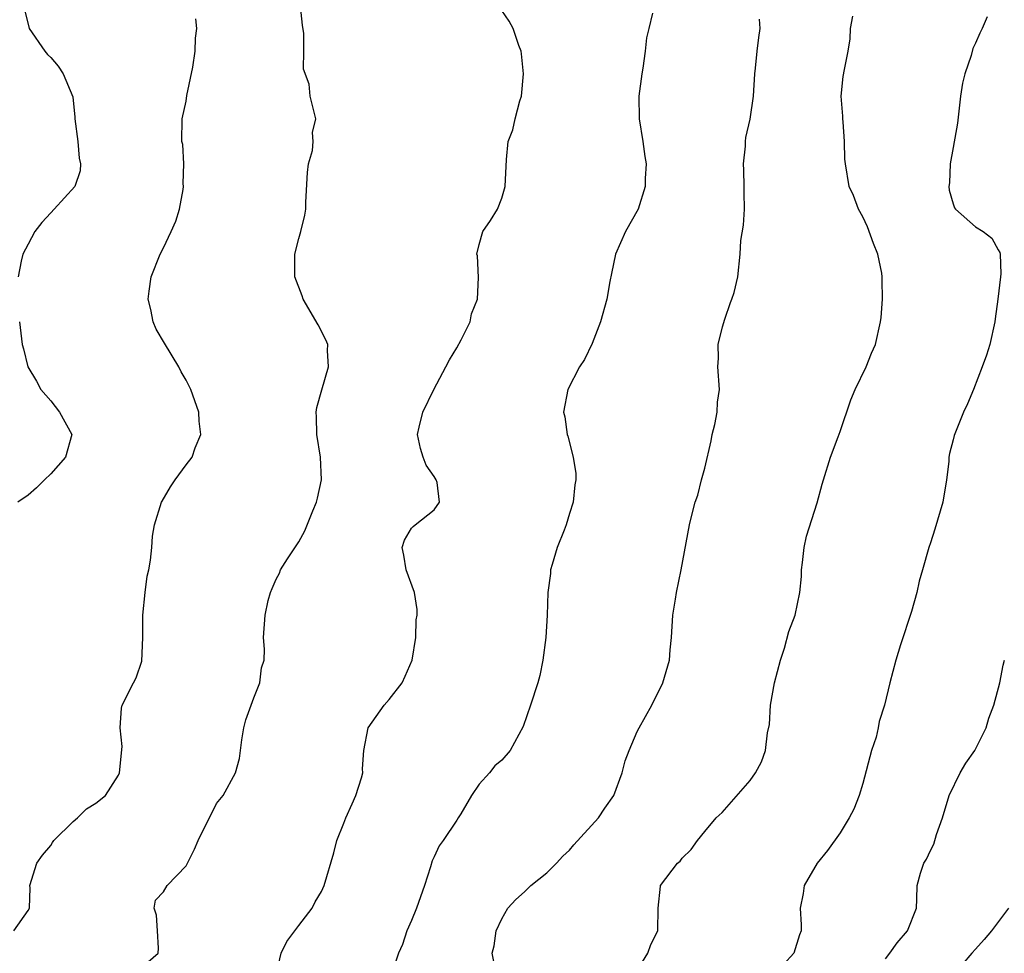
# Model space of a CAD drawing. Units: inches. Extents: x 2535000 to 2538000, y 1548000 to 1551000.
# Drawn here: x 2536254 to 2536342, y 1548145 to 1548228 of the extents above; entities that cross this region are included whole.
import ezdxf

# ---------------------------------------------------------------- set-up
doc = ezdxf.new("R2010")
doc.units = ezdxf.units.IN
doc.header["$MEASUREMENT"] = 0
doc.layers.add('LD25351548_2ft', color=21, linetype='Continuous')

msp = doc.modelspace()

# ---------------------------------------------------------------- linework, layer by layer
at = {"layer": 'LD25351548_2ft'}
for points, elevation in [([(2536265, 1548143.677), (2536266.532, 1548145), (2536266.548, 1548145.452), (2536266.474, 1548147), (2536266.388, 1548148.388), (2536266.17, 1548149), (2536266.286, 1548149.714), (2536267, 1548150.461), (2536267.343, 1548151), (2536269, 1548152.754), (2536269.76, 1548154.24), (2536270.064, 1548155), (2536271.701, 1548158.299), (2536272.292, 1548159), (2536273.391, 1548161), (2536273.735, 1548162.265), (2536273.944, 1548163.944), (2536274.128, 1548165), (2536274.302, 1548165.698), (2536275, 1548167.666), (2536275.541, 1548169), (2536275.694, 1548170.306), (2536275.923, 1548171), (2536275.961, 1548171.962), (2536275.876, 1548173), (2536276.003, 1548175), (2536276.292, 1548176.292), (2536276.478, 1548177), (2536276.649, 1548177.351), (2536277, 1548178.19), (2536277.282, 1548178.718), (2536277.373, 1548179), (2536277.989, 1548179.988), (2536279, 1548181.489), (2536279.53, 1548182.47), (2536280.246, 1548184.246), (2536280.568, 1548185), (2536280.652, 1548185.348), (2536280.997, 1548187), (2536280.913, 1548189), (2536280.585, 1548191), (2536280.571, 1548192.571), (2536280.544, 1548193), (2536280.606, 1548193.394), (2536281.028, 1548194.972), (2536281.636, 1548197), (2536281.533, 1548198.467), (2536281.565, 1548199), (2536281.405, 1548199.405), (2536280.726, 1548200.727), (2536279.381, 1548203), (2536279.297, 1548203.297), (2536278.634, 1548205), (2536278.634, 1548206.634), (2536278.655, 1548207), (2536279, 1548208.381), (2536279.189, 1548209), (2536279.535, 1548210.465), (2536279.635, 1548211), (2536279.621, 1548211.621), (2536279.766, 1548214.234), (2536279.856, 1548215), (2536280.208, 1548216.207), (2536280.283, 1548217), (2536280.222, 1548217.778), (2536280.514, 1548219), (2536280.006, 1548221), (2536279.91, 1548222.09), (2536279.407, 1548223.407), (2536279.457, 1548225), (2536279.436, 1548226.564), (2536279.32, 1548227.32), (2536278.955, 1548231)], 8006), ([(2536254.691, 1548228.691), (2536255.084, 1548227), (2536256.482, 1548225), (2536256.719, 1548224.719), (2536257, 1548224.443), (2536257.66, 1548223.66), (2536258.119, 1548223), (2536258.956, 1548220.956), (2536259.144, 1548219.145), (2536259.134, 1548219), (2536259.394, 1548217), (2536259.513, 1548215.513), (2536259.65, 1548215), (2536259.616, 1548214.384), (2536259.136, 1548213), (2536257.322, 1548211), (2536257, 1548210.679), (2536256.206, 1548209.794), (2536255.608, 1548209), (2536255, 1548207.901), (2536254.546, 1548207), (2536254.38, 1548206.38), (2536254.113, 1548205)], 8002), ([(2536253.738, 1548147), (2536255, 1548148.799), (2536255.117, 1548149), (2536255.179, 1548150.821), (2536255.165, 1548151), (2536255.778, 1548153), (2536256.29, 1548153.71), (2536257, 1548154.548), (2536257.16, 1548154.84), (2536257.294, 1548155), (2536259, 1548156.678), (2536259.383, 1548157), (2536260.184, 1548157.817), (2536261, 1548158.312), (2536261.854, 1548159), (2536263, 1548160.808), (2536263.096, 1548161), (2536263.345, 1548163.345), (2536263.163, 1548165), (2536263.272, 1548166.728), (2536263.343, 1548167), (2536264.334, 1548169), (2536264.576, 1548169.424), (2536265.081, 1548170.919), (2536265.182, 1548173), (2536265.163, 1548175), (2536265.365, 1548177), (2536265.565, 1548178.435), (2536265.695, 1548179), (2536265.864, 1548179.864), (2536265.971, 1548181), (2536266.02, 1548181.98), (2536266.217, 1548183), (2536266.813, 1548185), (2536266.892, 1548185.108), (2536267.629, 1548186.371), (2536268.032, 1548187), (2536269, 1548188.319), (2536269.542, 1548189), (2536269.822, 1548189.822), (2536270.304, 1548191), (2536270.18, 1548192.18), (2536270.127, 1548193), (2536269.42, 1548195), (2536269, 1548195.822), (2536268.579, 1548196.579), (2536268.375, 1548197), (2536267.1, 1548199.101), (2536266.361, 1548200.361), (2536266.101, 1548201), (2536265.893, 1548202.107), (2536265.655, 1548203), (2536265.727, 1548203.727), (2536265.896, 1548205), (2536266.694, 1548207), (2536267, 1548207.55), (2536267.691, 1548209), (2536268.086, 1548209.914), (2536268.424, 1548211), (2536268.737, 1548212.737), (2536268.779, 1548213), (2536268.744, 1548213.256), (2536268.801, 1548215), (2536268.714, 1548216.714), (2536268.624, 1548217), (2536268.67, 1548219), (2536269, 1548220.556), (2536269.076, 1548221.076), (2536269.589, 1548223.589), (2536269.819, 1548225), (2536269.84, 1548226.161), (2536269.962, 1548227), (2536269.876, 1548227.876)], 8004), ([(2536276.964, 1548143), (2536277.444, 1548145), (2536277.943, 1548146.057), (2536279, 1548147.465), (2536280.191, 1548149), (2536280.44, 1548149.56), (2536281, 1548150.483), (2536281.259, 1548151), (2536282.094, 1548153.906), (2536282.384, 1548155), (2536283, 1548156.534), (2536283.161, 1548157), (2536283.736, 1548158.264), (2536284.05, 1548159), (2536284.551, 1548160.551), (2536284.672, 1548161), (2536284.641, 1548161.359), (2536284.762, 1548163), (2536285.141, 1548165), (2536286.564, 1548167), (2536287, 1548167.511), (2536288.155, 1548169), (2536288.43, 1548169.57), (2536289.05, 1548171), (2536289.377, 1548173), (2536289.418, 1548174.582), (2536289.478, 1548175), (2536289.504, 1548175.504), (2536289.247, 1548177), (2536288.518, 1548179), (2536288.306, 1548180.306), (2536288.158, 1548181), (2536288.358, 1548181.642), (2536289, 1548182.69), (2536289.145, 1548182.855), (2536289.315, 1548183), (2536291, 1548184.325), (2536291.483, 1548185), (2536291.252, 1548186.748), (2536291.186, 1548187), (2536291, 1548187.295), (2536290.302, 1548188.302), (2536290.019, 1548189), (2536289.777, 1548189.776), (2536289.528, 1548191), (2536289.665, 1548191.665), (2536289.983, 1548193), (2536290.969, 1548195), (2536292.044, 1548197), (2536292.362, 1548197.638), (2536293, 1548198.682), (2536293.407, 1548199.407), (2536294.183, 1548201), (2536294.301, 1548201.699), (2536294.83, 1548203), (2536294.923, 1548204.923), (2536294.842, 1548206.841), (2536294.793, 1548207), (2536295, 1548207.851), (2536295.326, 1548209), (2536296.007, 1548209.993), (2536296.607, 1548211), (2536297, 1548211.959), (2536297.284, 1548213), (2536297.399, 1548215.398), (2536297.567, 1548217), (2536297.967, 1548218.033), (2536298.189, 1548219), (2536298.607, 1548220.607), (2536298.737, 1548221), (2536298.918, 1548223), (2536298.753, 1548224.753), (2536298.708, 1548225), (2536298.51, 1548225.49), (2536298.011, 1548227), (2536297.659, 1548227.659), (2536297, 1548228.598)], 8008), ([(2536310.366, 1548228.366), (2536310.016, 1548227), (2536309.825, 1548226.175), (2536309.707, 1548225), (2536309.502, 1548223.502), (2536309.4, 1548223), (2536309.152, 1548221), (2536309.173, 1548219), (2536309.494, 1548217), (2536309.668, 1548215.668), (2536309.791, 1548215), (2536309.72, 1548213.72), (2536309.717, 1548213), (2536309.075, 1548211), (2536307.955, 1548209), (2536307.061, 1548207), (2536306.729, 1548205.271), (2536306.571, 1548204.571), (2536306.317, 1548203), (2536305.737, 1548201), (2536305, 1548199.082), (2536304.331, 1548197.669), (2536303.879, 1548197), (2536302.855, 1548195), (2536302.472, 1548193), (2536302.575, 1548192.575), (2536302.792, 1548191), (2536302.853, 1548190.853), (2536303.331, 1548189), (2536303.558, 1548187.558), (2536303.549, 1548187), (2536303.461, 1548186.539), (2536303.334, 1548185), (2536303, 1548183.994), (2536302.692, 1548183), (2536302.519, 1548182.519), (2536301.893, 1548181), (2536301.471, 1548179.471), (2536301.327, 1548179), (2536301.304, 1548178.696), (2536301.09, 1548177), (2536301.011, 1548175), (2536300.892, 1548173), (2536300.636, 1548171), (2536300.357, 1548169.644), (2536300.184, 1548169), (2536299.544, 1548167), (2536298.893, 1548165.107), (2536297.749, 1548163), (2536297, 1548162.131), (2536296.388, 1548161.612), (2536295.891, 1548161), (2536295, 1548160.001), (2536294.318, 1548159), (2536293.371, 1548157.371), (2536293.137, 1548157), (2536293, 1548156.822), (2536291.794, 1548155), (2536291.455, 1548154.545), (2536291, 1548153.566), (2536290.809, 1548153.191), (2536290.674, 1548152.674), (2536290.139, 1548151), (2536289.447, 1548149), (2536289, 1548147.897), (2536288.57, 1548147), (2536288.205, 1548145.795), (2536287.846, 1548145), (2536287.26, 1548143.26)], 8010), ([(2536296.276, 1548144.276), (2536296.142, 1548145), (2536296.322, 1548145.678), (2536296.485, 1548147), (2536297, 1548148.049), (2536297.542, 1548149), (2536298.239, 1548149.761), (2536299, 1548150.438), (2536299.581, 1548151), (2536301, 1548152.137), (2536301.848, 1548153), (2536302.392, 1548153.608), (2536303, 1548154.148), (2536303.373, 1548154.627), (2536305.559, 1548157), (2536306.133, 1548157.867), (2536306.913, 1548159), (2536307.677, 1548161), (2536307.94, 1548162.06), (2536308.298, 1548163), (2536309, 1548164.676), (2536309.168, 1548165), (2536310.306, 1548167), (2536311.282, 1548169), (2536311.86, 1548171), (2536311.923, 1548171.923), (2536312.034, 1548173), (2536312.158, 1548175), (2536312.391, 1548176.391), (2536312.475, 1548177), (2536312.905, 1548179), (2536313.645, 1548183), (2536313.841, 1548183.841), (2536314.14, 1548185), (2536314.369, 1548185.631), (2536314.709, 1548187), (2536315, 1548188.034), (2536315.549, 1548190.451), (2536315.659, 1548191), (2536315.892, 1548191.892), (2536316.097, 1548193), (2536316.129, 1548193.871), (2536316.307, 1548195), (2536316.153, 1548197), (2536316.215, 1548197.785), (2536316.172, 1548199), (2536316.558, 1548200.558), (2536316.757, 1548201.243), (2536317.272, 1548202.728), (2536317.4, 1548203), (2536317.588, 1548203.588), (2536317.917, 1548205), (2536318.134, 1548207), (2536318.198, 1548208.198), (2536318.437, 1548209.563), (2536318.507, 1548211), (2536318.469, 1548212.469), (2536318.489, 1548213), (2536318.445, 1548214.445), (2536318.413, 1548215), (2536318.586, 1548216.586), (2536318.597, 1548217), (2536318.641, 1548217.359), (2536319.028, 1548218.972), (2536319.3, 1548221), (2536319.435, 1548223), (2536319.5, 1548223.499), (2536319.637, 1548225), (2536319.776, 1548226.225), (2536319.888, 1548227), (2536319.84, 1548227.84)], 8012), ([(2536309, 1548143.47), (2536309.954, 1548145), (2536310.22, 1548145.78), (2536310.823, 1548147), (2536310.872, 1548149), (2536311.057, 1548150.943), (2536311.076, 1548151), (2536312.584, 1548153), (2536312.822, 1548153.178), (2536313, 1548153.446), (2536313.794, 1548154.206), (2536314.337, 1548155), (2536315, 1548155.814), (2536315.999, 1548157), (2536316.518, 1548157.482), (2536319, 1548160.33), (2536319.474, 1548161), (2536320.016, 1548161.984), (2536320.371, 1548163), (2536320.546, 1548164.547), (2536320.719, 1548165.281), (2536320.821, 1548167), (2536321.186, 1548169), (2536321.708, 1548171), (2536322.065, 1548172.065), (2536322.454, 1548173.546), (2536323.002, 1548175), (2536323.432, 1548177), (2536323.578, 1548178.421), (2536323.58, 1548179), (2536323.644, 1548179.644), (2536323.803, 1548181), (2536324.007, 1548181.993), (2536324.947, 1548184.947), (2536325.384, 1548186.616), (2536325.519, 1548187), (2536326.138, 1548189), (2536326.808, 1548190.808), (2536327, 1548191.28), (2536327.925, 1548194.075), (2536328.332, 1548195), (2536329.298, 1548197), (2536329.769, 1548198.231), (2536330.12, 1548199), (2536330.571, 1548201), (2536330.617, 1548201.383), (2536330.746, 1548203), (2536330.715, 1548204.715), (2536330.723, 1548205), (2536330.674, 1548205.326), (2536330.342, 1548207), (2536329.959, 1548207.958), (2536329.417, 1548209.417), (2536329, 1548210.301), (2536328.63, 1548211), (2536328.19, 1548212.19), (2536327.801, 1548213), (2536327.455, 1548215), (2536327.409, 1548215.41), (2536327.388, 1548217), (2536327.259, 1548218.74), (2536327.228, 1548219), (2536327.225, 1548219.226), (2536327.093, 1548221), (2536327.256, 1548222.744), (2536327.364, 1548223.364), (2536327.702, 1548225), (2536327.894, 1548226.106), (2536327.915, 1548227), (2536328.104, 1548228.104)], 8014), ([(2536340.038, 1548228.038), (2536339.591, 1548227), (2536339.388, 1548226.612), (2536339, 1548225.71), (2536338.762, 1548225.238), (2536338.607, 1548224.607), (2536338.046, 1548223), (2536337.837, 1548222.163), (2536337.675, 1548221), (2536337.388, 1548218.611), (2536337, 1548216.463), (2536336.754, 1548215), (2536336.679, 1548213.321), (2536336.632, 1548213), (2536336.665, 1548212.665), (2536337, 1548211.452), (2536337.119, 1548211.119), (2536337.216, 1548211), (2536339, 1548209.412), (2536339.664, 1548209), (2536340.425, 1548208.425), (2536341, 1548207.389), (2536341.157, 1548207.157), (2536341.186, 1548207), (2536341.251, 1548205.251), (2536341.198, 1548205), (2536340.982, 1548203), (2536340.736, 1548201.265), (2536340.711, 1548201), (2536340.258, 1548199), (2536339.954, 1548198.046), (2536339.594, 1548197), (2536338.81, 1548195), (2536338.272, 1548193.729), (2536337.927, 1548193), (2536337.086, 1548190.914), (2536337, 1548190.539), (2536336.677, 1548189.323), (2536336.631, 1548189), (2536336.615, 1548188.615), (2536336.434, 1548187), (2536336.099, 1548185), (2536335.381, 1548182.619), (2536335, 1548181.412), (2536334.854, 1548181), (2536334.304, 1548179), (2536334.006, 1548177.994), (2536333.8, 1548177), (2536333.314, 1548175.314), (2536332.349, 1548172.349), (2536331.935, 1548171), (2536331.393, 1548169), (2536330.917, 1548167), (2536330.454, 1548165.546), (2536330.376, 1548165), (2536330.175, 1548164.175), (2536329.782, 1548163), (2536329, 1548160.049), (2536328.682, 1548159), (2536328.205, 1548157.795), (2536327.781, 1548157), (2536327, 1548155.671), (2536325.875, 1548154.125), (2536324.962, 1548153), (2536323.809, 1548151), (2536323.702, 1548150.298), (2536323.454, 1548149), (2536323.537, 1548147.537), (2536323.545, 1548147), (2536323.376, 1548146.624), (2536322.9, 1548145), (2536321.047, 1548143)], 8016), ([(2536254.247, 1548201), (2536254.474, 1548199), (2536254.602, 1548198.602), (2536254.98, 1548197), (2536255.751, 1548195.752), (2536256.14, 1548195), (2536257, 1548193.99), (2536257.781, 1548193), (2536258.866, 1548191), (2536258.314, 1548189), (2536257, 1548187.532), (2536256.441, 1548187), (2536255.732, 1548186.268), (2536255, 1548185.635), (2536254.083, 1548185)], 8002), ([(2536331, 1548144.52), (2536331.41, 1548145), (2536332.057, 1548145.943), (2536332.964, 1548147), (2536333.747, 1548149), (2536333.793, 1548149.793), (2536333.811, 1548151), (2536334.111, 1548152.111), (2536334.417, 1548153), (2536334.654, 1548153.346), (2536335, 1548154.121), (2536335.311, 1548154.69), (2536335.522, 1548155.522), (2536336.053, 1548157), (2536336.642, 1548159), (2536337.621, 1548161), (2536338.133, 1548161.866), (2536338.922, 1548163), (2536339.928, 1548165), (2536340.159, 1548165.841), (2536340.627, 1548167), (2536341.14, 1548169), (2536341.454, 1548170.546), (2536341.57, 1548171)], 8018), ([(2536341.913, 1548149), (2536340.401, 1548147), (2536339.763, 1548146.237), (2536339, 1548145.359), (2536338.664, 1548145), (2536336.965, 1548143)], 8020)]:
    msp.add_lwpolyline(points, dxfattribs=dict(at, elevation=elevation))

doc.saveas('drawing.dxf')
